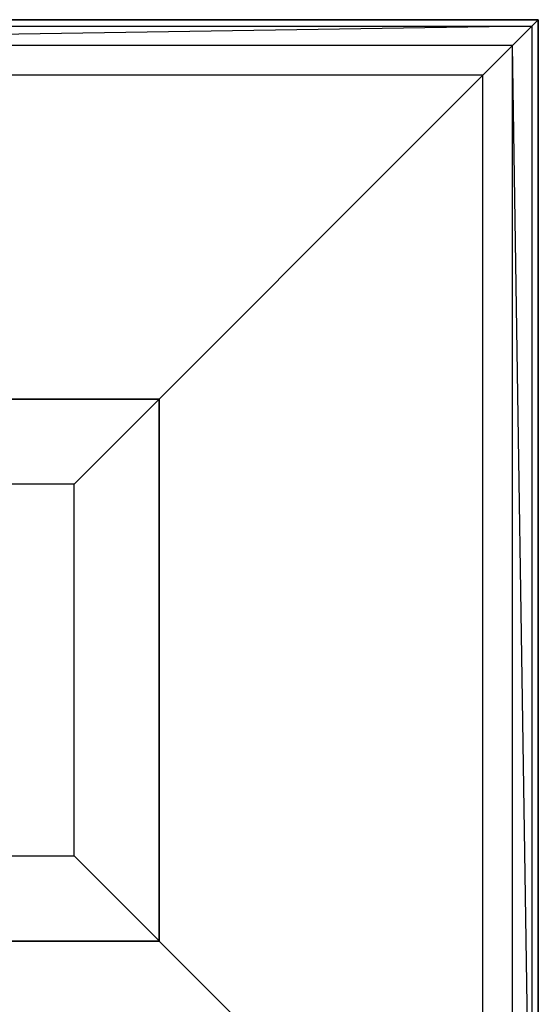
# Model space of a CAD drawing. Extents: x -3050 to 3050, y -2050 to 2050.
# Drawn here: x 1561 to 1800, y -654 to -200 of the extents above; entities that cross this region are included whole.
import ezdxf

# ---------------------------------------------------------------- set-up
doc = ezdxf.new("R2010")
doc.units = 0

msp = doc.modelspace()

# ---------------------------------------------------------------- linework, layer by layer
at = {"color": 0}
for p, q in [((1800, -199.997245, -699.999705), (1200, -199.997245, -699.999705)), ((1200, -199.997245, -799.999705), (1800, -199.997245, -799.999705)), ((1200, -199.997245, -700), (1800, -199.997245, -700)), ((1200, -199.997245, -409.803174), (1800, -199.997245, -409.803174)), ((1203.047105, -203.044349, -383.712816), (1796.952895, -203.044349, -383.712816)), ((1796.952895, -203.044349, -383.712816), (1211.882034, -211.879279, -360.245825)), ((1788.117966, -211.879279, -360.245825), (1796.952895, -203.044349, -383.712816)), ((1796.952895, -203.044349, -383.712816), (1800, -199.997245, -409.803174)), ((1796.952895, -203.044349, -383.712816), (1796.952895, -796.95014, -383.712816)), ((1800, -799.997245, -699.999705), (1800, -199.997245, -699.999705)), ((1800, -199.997245, -699.999705), (1800, -199.997245, -799.999705)), ((1800, -199.997245, -799.999705), (1800, -799.997245, -799.999705)), ((1800, -199.997245, -700), (1800, -799.997245, -700)), ((1800, -199.997245, -700), (1800, -199.997245, -409.803174)), ((1800, -199.997245, -409.803174), (1800, -799.997245, -409.803174)), ((1788.117966, -211.879279, -360.245825), (1211.882034, -211.879279, -360.245825)), ((1774.383558, -225.613687, -341.761792), (1788.117966, -211.879279, -360.245825)), ((1788.117966, -788.115211, -360.245825), (1788.117966, -211.879279, -360.245825)), ((1796.952895, -796.95014, -383.712816), (1788.117966, -211.879279, -360.245825)), ((1774.383558, -225.613687, -341.761792), (1225.616442, -225.613687, -341.761792)), ((1774.383558, -225.613687, -341.761792), (1585.714286, -414.282959, -200)), ((1774.383558, -774.380803, -341.761792), (1774.383558, -225.613687, -341.761792)), ((1375, -375, -699.999705), (1625, -375, -699.999705)), ((1375, -375, -739.999705), (1625, -375, -739.999705)), ((1625, -375, -739.999705), (1375, -375, -739.999705)), ((1625, -375, -699.999705), (1375, -375, -699.999705)), ((1625, -375, -699.999705), (1625, -625, -699.999705)), ((1625, -375, -699.999705), (1625, -375, -739.999705)), ((1625, -375, -739.999705), (1625, -625, -739.999705)), ((1625, -625, -739.999705), (1625, -375, -739.999705)), ((1625, -625, -699.999705), (1625, -375, -699.999705)), ((1625, -375, -739.999705), (1625, -375, -699.999705)), ((1585.714286, -414.282959, -200), (1414.285714, -414.282959, -200)), ((1585.714286, -585.711531, -200), (1585.714286, -414.282959, -200)), ((1414.285714, -585.711531, -200), (1585.714286, -585.711531, -200)), ((1585.714286, -585.711531, -200), (1774.383558, -774.380803, -341.761792)), ((1625, -625, -699.999705), (1375, -625, -699.999705)), ((1625, -625, -739.999705), (1375, -625, -739.999705)), ((1375, -625, -739.999705), (1625, -625, -739.999705)), ((1375, -625, -699.999705), (1625, -625, -699.999705)), ((1625, -625, -699.999705), (1625, -625, -739.999705)), ((1625, -625, -739.999705), (1625, -625, -699.999705))]:
    msp.add_line(p, q, dxfattribs=at)

doc.saveas('drawing.dxf')
